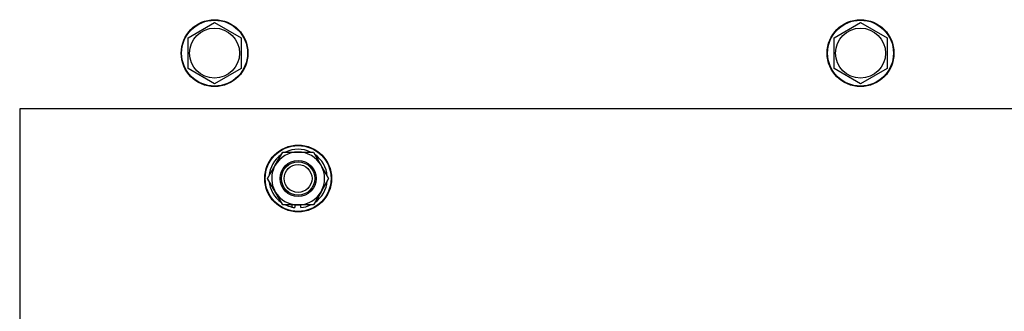
# Model space of a CAD drawing. Units: millimetres. Extents: x 0 to 26123, y -9 to 17820.
# Drawn here: x 7410 to 7763, y 5958 to 6062 of the extents above; entities that cross this region are included whole.
import ezdxf

# ---------------------------------------------------------------- set-up
doc = ezdxf.new("R2010")
doc.units = ezdxf.units.MM
doc.linetypes.add('K5LT_THIN', pattern=[0])
doc.layers.add('R', color=1, linetype='Continuous', true_color=0xff0000)

msp = doc.modelspace()

# ---------------------------------------------------------------- linework, layer by layer
at = {"layer": 'R', "color": 7, "linetype": 'K5LT_THIN', "lineweight": 30}
for p, q in [((7470.2, 6055.72), (7479.7, 6061.21)), ((7479.7, 6061.21), (7489.2, 6055.72)), ((7702.2, 6055.72), (7711.7, 6061.21)), ((7711.7, 6061.21), (7721.2, 6055.72)), ((7470.2, 6044.75), (7470.2, 6055.72)), ((7489.2, 6055.72), (7489.2, 6050.24)), ((7702.2, 6044.75), (7702.2, 6055.72)), ((7721.2, 6055.72), (7721.2, 6050.24)), ((7489.2, 6050.24), (7489.2, 6044.75)), ((7721.2, 6050.24), (7721.2, 6044.75)), ((7479.7, 6039.27), (7470.2, 6044.75)), ((7489.2, 6044.75), (7479.7, 6039.27)), ((7711.7, 6039.27), (7702.2, 6044.75)), ((7721.2, 6044.75), (7711.7, 6039.27)), ((7409.7, 6030.24), (7409.7, 5034.24)), ((8709.7, 6030.24), (7409.7, 6030.24)), ((7501.48, 6009.99), (7504.22, 6014.74)), ((7504.22, 6014.74), (7515.19, 6014.74)), ((7515.19, 6014.74), (7520.67, 6005.24)), ((7498.74, 6005.24), (7501.48, 6009.99)), ((7504.22, 5995.74), (7498.74, 6005.24)), ((7520.67, 6005.24), (7517.93, 6000.49)), ((7517.93, 6000.49), (7515.19, 5995.74)), ((7515.19, 5995.74), (7504.22, 5995.74)), ((7507.41, 5995.74), (7507.41, 5994.99)), ((7508.57, 5995.74), (7508.57, 5994.8)), ((7510.72, 5994.79), (7510.72, 5995.74))]:
    msp.add_line(p, q, dxfattribs=at)
for centre, radius in [((7479.7, 6050.24), 12), ((7479.7, 6050.24), 11.83), ((7711.7, 6050.24), 12), ((7711.7, 6050.24), 11.83), ((7479.7, 6050.24), 8.97), ((7711.7, 6050.24), 8.97), ((7509.7, 6005.24), 12), ((7509.7, 6005.24), 11.83), ((7509.7, 6005.24), 6.5), ((7509.7, 6005.24), 6), ((7509.7, 6005.24), 5)]:
    msp.add_circle(centre, radius, dxfattribs=at)
for radius, start, end in [(10.5, 64.7912, 115.2088), (10.5, 124.7912, 175.207), (9.5, 330, 150), (10.5, 4.7912, 55.2088), (9.5, 150, 330), (10.5, 184.7912, 235.2088), (10.5, 304.7899, 355.2088), (10.5, 244.7912, 257.3589), (10.5, 257.3589, 263.8105), (10.5, 275.5324, 295.2088)]:
    msp.add_arc((7509.7, 6005.24), radius, start, end, dxfattribs=at)

doc.saveas('drawing.dxf')
